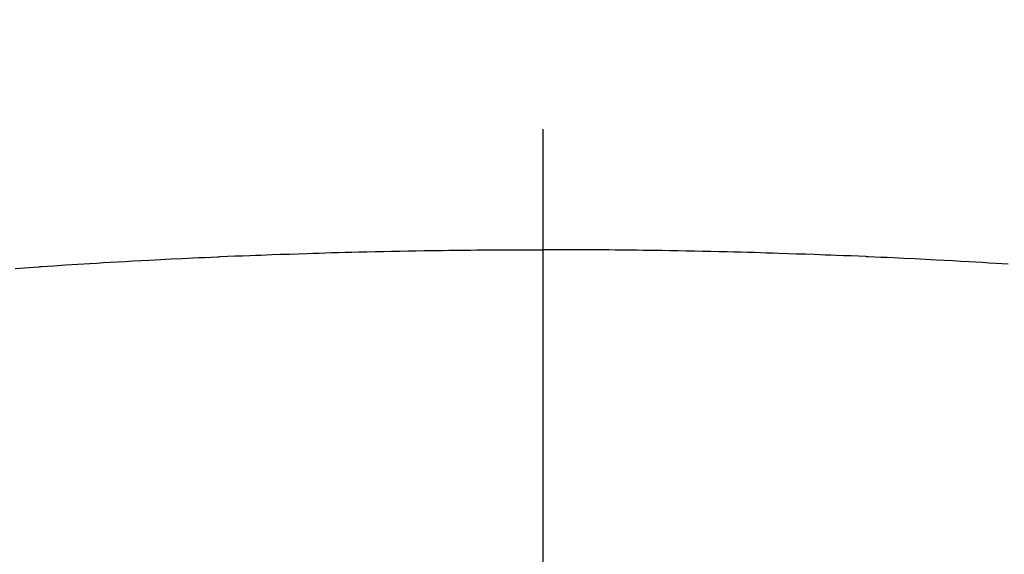
# Model space of a CAD drawing. Extents: x 27948 to 54421, y -11045 to -2175.
# Drawn here: x 44035 to 44050, y -4265 to -4257 of the extents above; entities that cross this region are included whole.
import ezdxf

# ---------------------------------------------------------------- set-up
doc = ezdxf.new("R2010")
doc.units = 0
doc.header["$LTSCALE"] = 50
doc.header["$MEASUREMENT"] = 0
doc.linetypes.add('CENTER2', pattern=[1.125, 0.75, -0.125, 0.125, -0.125])
doc.layers.get('0').update_dxf_attribs({"linetype": 'CONTINUOUS'})
doc.layers.add('150-機器', color=8, linetype='CONTINUOUS')
doc.layers.add('160-文字', color=254, linetype='CONTINUOUS')
doc.styles.add('KH001', font='txt')
doc.dimstyles.new('KH1xx030', dxfattribs={"dimscale": 30, "dimtxt": 2, "dimasz": 0.6, "dimexe": 0.3, "dimexo": 1.2, "dimgap": 0.5, "dimtad": 3, "dimdec": 1, "dimdsep": 46, "dimlunit": 6, "dimtxsty": 'KH001', "dimblk": 'DOT', "dimcen": 1, "dimdle": 1, "dimclrd": 256, "dimclre": 256, "dimclrt": 256, "dimadec": 0, "dimazin": 0, "dimtfac": 1, "dimtdec": 1, "dimtix": 1, "dimtmove": 2, "dimatfit": 3, "dimldrblk": 'CLOSEDBLANK', "dimfxl": 1, "dimtolj": 1, "dimtzin": 0, "dimlwd": -1, "dimlwe": -1, "dimarcsym": 0})

# ---------------------------------------------------------------- blocks, each defined once
blk = doc.blocks.new('F402_H')
at = {"layer": '150-機器', "color": 161, "linetype": 'CENTER2'}
blk.add_line((0, 136.026), (0, -355.416), dxfattribs=at)
at = {"layer": '150-機器', "color": 13, "linetype": 'Continuous'}
for points in [[(-7.107, -259.787), (-6.921, -259.776), (-6.818, -259.77), (-6.715, -259.764), (-6.611, -259.758), (-6.508, -259.752), (-6.384, -259.745), (-6.26, -259.738), (-6.136, -259.731), (-6.011, -259.724), (-5.846, -259.715), (-5.68, -259.707), (-5.515, -259.699), (-5.349, -259.691), (-5.256, -259.687), (-5.162, -259.683), (-5.069, -259.678), (-4.975, -259.674), (-4.965, -259.674), (-4.955, -259.673), (-4.945, -259.673), (-4.934, -259.672), (-4.82, -259.667), (-4.706, -259.662), (-4.592, -259.658), (-4.477, -259.654), (-4.394, -259.651), (-4.311, -259.648), (-4.228, -259.644), (-4.145, -259.641), (-4.01, -259.636), (-3.875, -259.632), (-3.74, -259.627), (-3.605, -259.623), (-3.511, -259.62), (-3.417, -259.617), (-3.324, -259.614), (-3.23, -259.611), (-3.126, -259.608), (-3.022, -259.605), (-2.918, -259.603), (-2.814, -259.6), (-2.689, -259.597), (-2.564, -259.594), (-2.439, -259.592), (-2.314, -259.589), (-2.189, -259.587), (-2.064, -259.584), (-1.939, -259.582), (-1.814, -259.58), (-1.72, -259.579), (-1.626, -259.578), (-1.532, -259.576), (-1.439, -259.575), (-1.355, -259.574), (-1.272, -259.573), (-1.189, -259.572), (-1.105, -259.571), (-1.011, -259.57), (-0.917, -259.57), (-0.823, -259.569), (-0.729, -259.568), (-0.636, -259.568), (-0.542, -259.567), (-0.448, -259.567), (-0.354, -259.566), (-0.266, -259.566), (-0.177, -259.566), (-0.089, -259.566), (0, -259.566)], [(8.065, -259.852), (7.993, -259.847), (7.921, -259.842), (7.849, -259.837), (7.777, -259.832), (7.705, -259.827), (7.695, -259.826), (7.684, -259.825), (7.674, -259.824), (7.664, -259.824), (7.478, -259.811), (7.293, -259.798), (7.107, -259.787), (6.921, -259.776), (6.818, -259.77), (6.715, -259.764), (6.611, -259.758), (6.508, -259.752), (6.384, -259.745), (6.26, -259.738), (6.136, -259.731), (6.011, -259.724), (5.846, -259.715), (5.68, -259.707), (5.515, -259.699), (5.349, -259.691), (5.256, -259.687), (5.162, -259.683), (5.069, -259.678), (4.975, -259.674), (4.965, -259.674), (4.955, -259.673), (4.945, -259.673), (4.934, -259.672), (4.82, -259.667), (4.706, -259.662), (4.592, -259.658), (4.477, -259.654), (4.394, -259.651), (4.311, -259.648), (4.228, -259.644), (4.145, -259.641), (4.01, -259.636), (3.875, -259.632), (3.74, -259.627), (3.605, -259.623), (3.511, -259.62), (3.417, -259.617), (3.324, -259.614), (3.23, -259.611), (3.126, -259.608), (3.022, -259.605), (2.918, -259.603), (2.814, -259.6), (2.689, -259.597), (2.564, -259.594), (2.439, -259.592), (2.314, -259.589), (2.189, -259.587), (2.064, -259.584), (1.939, -259.582), (1.814, -259.58), (1.72, -259.579), (1.626, -259.578), (1.532, -259.576), (1.439, -259.575), (1.355, -259.574), (1.272, -259.573), (1.189, -259.572), (1.105, -259.571), (1.011, -259.57), (0.917, -259.57), (0.823, -259.569), (0.729, -259.568), (0.636, -259.568), (0.542, -259.567), (0.448, -259.567), (0.354, -259.566), (0.266, -259.566), (0.177, -259.566), (0.089, -259.566), (0, -259.566)]]:
    blk.add_lwpolyline(points, dxfattribs=at)
blk = doc.blocks.new('_ClosedBlank')
at = {"color": 0, "linetype": 'ByBlock', "lineweight": -2}
for p, q in [((-1, 0.16667), (0, 0)), ((-1, 0.16667), (-1, -0.16667)), ((0, 0), (-1, -0.16667))]:
    blk.add_line(p, q, dxfattribs=at)
blk = doc.blocks.new('_Dot')
at = {"color": 0, "linetype": 'ByBlock', "lineweight": -2}
blk.add_line((-0.5, 0), (-1, 0), dxfattribs=at)
at = {"color": 0, "linetype": 'ByBlock', "const_width": 0.5}
blk.add_lwpolyline([(-0.25, 0, 1), (0.25, 0, 1)], format="xyb", close=True, dxfattribs=at)

msp = doc.modelspace()

# ---------------------------------------------------------------- linework, layer by layer
at = {"layer": '150-機器', "color": 13}
for radius in [90.5, 80.5]:
    msp.add_circle((44043.035, -4205.659), radius, dxfattribs=at)

# ---------------------------------------------------------------- block references
at = {"layer": '150-機器', "xscale": -1}
msp.add_blockref('F402_H', (44043.042, -4000.467), dxfattribs=at)

# ---------------------------------------------------------------- leaders
at = {"layer": '160-文字', "annotation_type": 0, "has_hookline": 1, "hookline_direction": 1}
for points, text_width in [([(44553.035, -3980.659), (43798.175, -5347.933), (43780.175, -5347.933)], 1240.203), ([(44827.829, -3985.454), (43909.055, -5662.756), (43891.055, -5662.756)], 1630.051)]:
    msp.add_leader(points, dimstyle='KH1xx030', override={"dimgap": 0.5, "dimtad": 1}, dxfattribs=dict(at, text_width=text_width))
at = {"layer": '160-文字'}
msp.add_leader([(44163.035, -4000.659), (43304.476, -4935.952)], dimstyle='KH1xx030', override={"dimgap": 0.5, "dimtad": 1}, dxfattribs=at)

doc.saveas('drawing.dxf')
